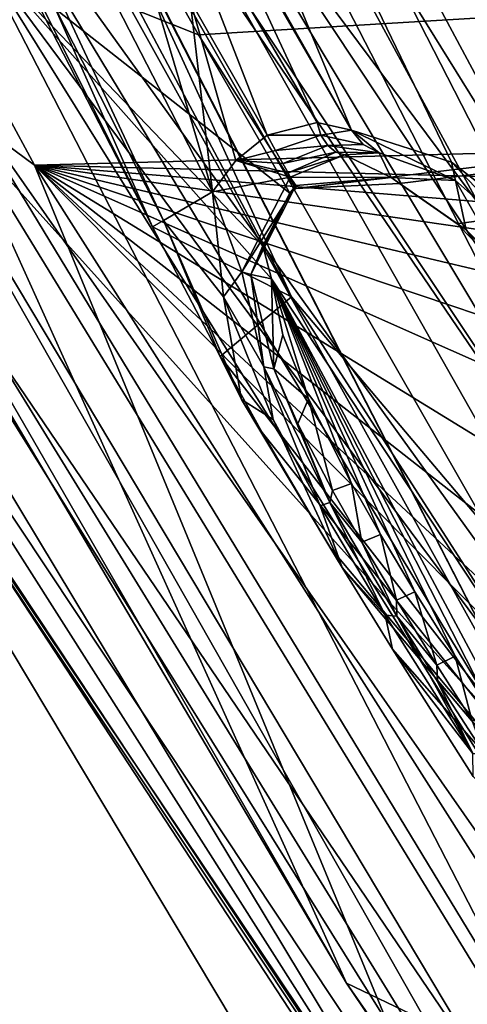
# Model space of a CAD drawing. Units: millimetres. Extents: x -223 to 237, y -310 to 398.
# Drawn here: x -133 to -124, y -227 to -206 of the extents above; entities that cross this region are included whole.
import ezdxf

# ---------------------------------------------------------------- set-up
doc = ezdxf.new("R2010")
doc.units = ezdxf.units.MM
doc.header["$LTSCALE"] = 101.851852
for name, color, linetype in [('127', 7, 'CONTINUOUS'), ('278', 7, 'CONTINUOUS'), ('279', 7, 'CONTINUOUS'), ('282', 7, 'CONTINUOUS'), ('284', 7, 'CONTINUOUS'), ('293', 7, 'CONTINUOUS'), ('310', 7, 'CONTINUOUS'), ('321', 7, 'CONTINUOUS'), ('324', 7, 'CONTINUOUS'), ('481', 7, 'CONTINUOUS'), ('484', 7, 'CONTINUOUS'), ('486', 7, 'CONTINUOUS'), ('491', 7, 'CONTINUOUS'), ('496', 7, 'CONTINUOUS'), ('503', 7, 'CONTINUOUS'), ('505', 7, 'CONTINUOUS'), ('508', 7, 'CONTINUOUS'), ('512', 7, 'CONTINUOUS'), ('518', 7, 'CONTINUOUS'), ('532', 7, 'CONTINUOUS'), ('533', 7, 'CONTINUOUS'), ('576', 7, 'CONTINUOUS'), ('577', 7, 'CONTINUOUS'), ('621', 7, 'CONTINUOUS'), ('86', 7, 'CONTINUOUS'), ('91', 7, 'CONTINUOUS')]:
    doc.layers.add(name, color=color, linetype=linetype)

msp = doc.modelspace()

# ---------------------------------------------------------------- linework, layer by layer
at = {"layer": '127', "linetype": 'Continuous'}
for points in [[(-132.847, -209.481, -402), (-138.732, -198.553, -402), (-106.055, -208.769, -402), (-132.847, -209.481, -402)], [(-106.055, -208.769, -402), (-138.732, -198.553, -402), (-104.115, -207.404, -402), (-106.055, -208.769, -402)], [(-104.115, -207.404, -402), (-138.732, -198.553, -402), (-102.149, -206.133, -402), (-104.115, -207.404, -402)], [(-107.808, -210.106, -402), (-132.847, -209.481, -402), (-106.055, -208.769, -402), (-107.808, -210.106, -402)], [(-116.228, -235.629, -402), (-132.847, -209.481, -402), (-117.573, -224.88, -402), (-116.228, -235.629, -402)], [(-117.573, -224.88, -402), (-132.847, -209.481, -402), (-117.958, -223.336, -402), (-117.573, -224.88, -402)], [(-117.958, -223.336, -402), (-132.847, -209.481, -402), (-117.55, -221.47, -402), (-117.958, -223.336, -402)], [(-117.55, -221.47, -402), (-132.847, -209.481, -402), (-116.581, -219.468, -402), (-117.55, -221.47, -402)], [(-116.581, -219.468, -402), (-132.847, -209.481, -402), (-115.142, -217.35, -402), (-116.581, -219.468, -402)], [(-115.142, -217.35, -402), (-132.847, -209.481, -402), (-113.924, -215.859, -402), (-115.142, -217.35, -402)], [(-113.924, -215.859, -402), (-132.847, -209.481, -402), (-112.487, -214.302, -402), (-113.924, -215.859, -402)], [(-112.487, -214.302, -402), (-132.847, -209.481, -402), (-110.812, -212.675, -402), (-112.487, -214.302, -402)], [(-110.812, -212.675, -402), (-132.847, -209.481, -402), (-109.388, -211.409, -402), (-110.812, -212.675, -402)], [(-109.388, -211.409, -402), (-132.847, -209.481, -402), (-107.808, -210.106, -402), (-109.388, -211.409, -402)]]:
    msp.add_3dface(points, dxfattribs=at)
at = {"layer": '278', "linetype": 'Continuous'}
msp.add_3dface([(-138.296, -182.852, -436.825), (-115.791, -185.645, -438.794), (-120.581, -215.507, -436.619), (-138.296, -182.852, -436.825)], dxfattribs=at)
at = {"layer": '279', "linetype": 'Continuous'}
for points in [[(-131.284, -203.258, -420.948), (-70.041, -203.127, -410.847), (-129.356, -206.705, -420.944), (-131.284, -203.258, -420.948)], [(-129.356, -206.705, -420.944), (-70.041, -203.127, -410.847), (-127.287, -209.978, -420.925), (-129.356, -206.705, -420.944)], [(-127.287, -209.978, -420.925), (-70.041, -203.127, -410.847), (-125.085, -209.867, -420.725), (-127.287, -209.978, -420.925)], [(-125.085, -209.867, -420.725), (-70.041, -203.127, -410.847), (-123.861, -210.73, -420.658), (-125.085, -209.867, -420.725)], [(-123.861, -210.73, -420.658), (-70.041, -203.127, -410.847), (-122.559, -212.053, -420.607), (-123.861, -210.73, -420.658)], [(-127.417, -210.075, -420.941), (-129.356, -206.705, -420.944), (-127.287, -209.978, -420.925), (-127.417, -210.075, -420.941)]]:
    msp.add_3dface(points, dxfattribs=at)
at = {"layer": '282', "linetype": 'Continuous'}
for points in [[(-138.197, -206.588, -407.73), (-135.779, -205.725, -417.372), (-126.214, -226.883, -407.744), (-138.197, -206.588, -407.73)], [(-135.779, -205.725, -417.372), (-121.598, -229.097, -417.404), (-126.214, -226.883, -407.744), (-135.779, -205.725, -417.372)], [(-126.214, -226.883, -407.744), (-121.598, -229.097, -417.404), (-117.067, -240.409, -407.755), (-126.214, -226.883, -407.744)]]:
    msp.add_3dface(points, dxfattribs=at)
at = {"layer": '284', "linetype": 'Continuous'}
for points in [[(-136.901, -205.885, -405.818), (-121.387, -223.127, -405.818), (-139.347, -190.752, -405.818), (-136.901, -205.885, -405.818)], [(-123.267, -228.733, -405.818), (-121.387, -223.127, -405.818), (-136.901, -205.885, -405.818), (-123.267, -228.733, -405.818)]]:
    msp.add_3dface(points, dxfattribs=at)
at = {"layer": '293', "linetype": 'Continuous'}
for points in [[(-131.284, -203.258, -420.948), (-129.356, -206.705, -420.944), (-134.107, -204.809, -420.102), (-131.284, -203.258, -420.948)], [(-121.598, -229.097, -417.404), (-135.779, -205.725, -417.372), (-134.107, -204.809, -420.102), (-121.598, -229.097, -417.404)], [(-129.356, -206.705, -420.944), (-127.417, -210.075, -420.941), (-134.107, -204.809, -420.102), (-129.356, -206.705, -420.944)], [(-127.417, -210.075, -420.941), (-127.988, -211.192, -420.927), (-134.107, -204.809, -420.102), (-127.417, -210.075, -420.941)], [(-121.598, -229.097, -417.404), (-134.107, -204.809, -420.102), (-116.032, -233.841, -420.097), (-121.598, -229.097, -417.404)], [(-127.804, -211.895, -420.898), (-119.6, -224.337, -420.936), (-134.107, -204.809, -420.102), (-127.804, -211.895, -420.898)], [(-134.107, -204.809, -420.102), (-119.6, -224.337, -420.936), (-116.032, -233.841, -420.097), (-134.107, -204.809, -420.102)], [(-127.988, -211.192, -420.927), (-127.804, -211.895, -420.898), (-134.107, -204.809, -420.102), (-127.988, -211.192, -420.927)]]:
    msp.add_3dface(points, dxfattribs=at)
at = {"layer": '310', "linetype": 'Continuous'}
for points in [[(-128.316, -189.928, -411.775), (-112.757, -211.676, -412.381), (-123.065, -187.376, -412.469), (-128.316, -189.928, -411.775)], [(-133.274, -192.347, -409.726), (-117.694, -217.449, -410.647), (-128.316, -189.928, -411.775), (-133.274, -192.347, -409.726)], [(-115.229, -214.238, -411.833), (-112.757, -211.676, -412.381), (-128.316, -189.928, -411.775), (-115.229, -214.238, -411.833)], [(-117.694, -217.449, -410.647), (-115.229, -214.238, -411.833), (-128.316, -189.928, -411.775), (-117.694, -217.449, -410.647)], [(-136.206, -194.211, -406.557), (-119.105, -219.911, -409.345), (-133.274, -192.347, -409.726), (-136.206, -194.211, -406.557)], [(-119.105, -219.911, -409.345), (-117.694, -217.449, -410.647), (-133.274, -192.347, -409.726), (-119.105, -219.911, -409.345)], [(-135.14, -196.33, -406.563), (-119.105, -219.911, -409.345), (-136.206, -194.211, -406.557), (-135.14, -196.33, -406.563)], [(-120.007, -222.803, -406.612), (-119.105, -219.911, -409.345), (-135.14, -196.33, -406.563), (-120.007, -222.803, -406.612)]]:
    msp.add_3dface(points, dxfattribs=at)
at = {"layer": '321', "linetype": 'Continuous'}
for points in [[(-139.347, -190.752, -405.818), (-121.387, -223.127, -405.818), (-136.206, -194.211, -406.557), (-139.347, -190.752, -405.818)], [(-121.387, -223.127, -405.818), (-135.14, -196.33, -406.563), (-136.206, -194.211, -406.557), (-121.387, -223.127, -405.818)], [(-121.387, -223.127, -405.818), (-120.007, -222.803, -406.612), (-135.14, -196.33, -406.563), (-121.387, -223.127, -405.818)]]:
    msp.add_3dface(points, dxfattribs=at)
at = {"layer": '324', "linetype": 'Continuous'}
for points in [[(-119.483, -236.564, -406.446), (-136.901, -205.885, -405.818), (-137.985, -206.473, -406.446), (-119.483, -236.564, -406.446)], [(-123.267, -228.733, -405.818), (-136.901, -205.885, -405.818), (-119.483, -236.564, -406.446), (-123.267, -228.733, -405.818)], [(-138.197, -206.588, -407.73), (-126.214, -226.883, -407.744), (-137.985, -206.473, -406.446), (-138.197, -206.588, -407.73)], [(-126.214, -226.883, -407.744), (-119.483, -236.564, -406.446), (-137.985, -206.473, -406.446), (-126.214, -226.883, -407.744)], [(-126.214, -226.883, -407.744), (-117.067, -240.409, -407.755), (-119.483, -236.564, -406.446), (-126.214, -226.883, -407.744)]]:
    msp.add_3dface(points, dxfattribs=at)
at = {"layer": '481', "linetype": 'Continuous'}
for points in [[(-143.897, -181.198, -424.431), (-129.059, -210.049, -424.461), (-131.111, -203.158, -424.454), (-143.897, -181.198, -424.431)], [(-131.111, -203.158, -424.454), (-129.059, -210.049, -424.461), (-129.537, -205.976, -424.456), (-131.111, -203.158, -424.454)], [(-129.537, -205.976, -424.456), (-129.059, -210.049, -424.461), (-128.562, -209.378, -424.46), (-129.537, -205.976, -424.456)], [(-127.897, -208.841, -424.459), (-129.537, -205.976, -424.456), (-128.562, -209.378, -424.46), (-127.897, -208.841, -424.459)]]:
    msp.add_3dface(points, dxfattribs=at)
at = {"layer": '484', "linetype": 'Continuous'}
for points in [[(-145.243, -181.804, -426.33), (-141.425, -185.877, -433.218), (-130.334, -210.787, -426.376), (-145.243, -181.804, -426.33)], [(-141.425, -185.877, -433.218), (-127.382, -212.281, -433.097), (-130.334, -210.787, -426.376), (-141.425, -185.877, -433.218)], [(-130.334, -210.787, -426.376), (-127.382, -212.281, -433.097), (-128.899, -213.547, -425.778), (-130.334, -210.787, -426.376)], [(-127.382, -212.281, -433.097), (-115.308, -231.059, -433.016), (-128.899, -213.547, -425.778), (-127.382, -212.281, -433.097)], [(-128.899, -213.547, -425.778), (-115.308, -231.059, -433.016), (-128.005, -215.168, -425.54), (-128.899, -213.547, -425.778)], [(-128.005, -215.168, -425.54), (-115.308, -231.059, -433.016), (-126.569, -217.607, -425.396), (-128.005, -215.168, -425.54)], [(-126.569, -217.607, -425.396), (-115.308, -231.059, -433.016), (-126.307, -218.039, -425.386), (-126.569, -217.607, -425.396)], [(-126.307, -218.039, -425.386), (-115.308, -231.059, -433.016), (-125.234, -219.779, -425.37), (-126.307, -218.039, -425.386)], [(-125.234, -219.779, -425.37), (-115.308, -231.059, -433.016), (-123.517, -222.488, -425.394), (-125.234, -219.779, -425.37)]]:
    msp.add_3dface(points, dxfattribs=at)
at = {"layer": '486', "linetype": 'Continuous'}
for points in [[(-127.409, -209.731, -423.534), (-125.259, -209.739, -420.903), (-126.255, -209.262, -424.118), (-127.409, -209.731, -423.534)], [(-126.255, -209.262, -424.118), (-125.259, -209.739, -420.903), (-125.514, -209.217, -425.553), (-126.255, -209.262, -424.118)], [(-125.514, -209.217, -425.553), (-125.259, -209.739, -420.903), (-123.894, -209.805, -428.239), (-125.514, -209.217, -425.553)], [(-127.291, -209.909, -421.121), (-125.259, -209.739, -420.903), (-127.409, -209.731, -423.534), (-127.291, -209.909, -421.121)], [(-125.259, -209.739, -420.903), (-123.665, -210.855, -420.804), (-123.894, -209.805, -428.239), (-125.259, -209.739, -420.903)], [(-123.665, -210.855, -420.804), (-122.799, -211.729, -420.77), (-123.894, -209.805, -428.239), (-123.665, -210.855, -420.804)], [(-123.894, -209.805, -428.239), (-122.799, -211.729, -420.77), (-122.139, -211.362, -429.097), (-123.894, -209.805, -428.239)]]:
    msp.add_3dface(points, dxfattribs=at)
at = {"layer": '491', "linetype": 'Continuous'}
for points in [[(-127.291, -209.909, -421.121), (-127.409, -209.731, -423.534), (-128.438, -211.746, -423.535), (-127.291, -209.909, -421.121)], [(-128.245, -211.806, -421.35), (-127.291, -209.909, -421.121), (-128.438, -211.746, -423.535), (-128.245, -211.806, -421.35)], [(-127.97, -213.768, -423.537), (-128.245, -211.806, -421.35), (-128.438, -211.746, -423.535), (-127.97, -213.768, -423.537)], [(-127.758, -213.813, -421.457), (-128.245, -211.806, -421.35), (-127.97, -213.768, -423.537), (-127.758, -213.813, -421.457)], [(-126.568, -216.656, -423.54), (-127.758, -213.813, -421.457), (-127.97, -213.768, -423.537), (-126.568, -216.656, -423.54)], [(-127.246, -214.98, -421.494), (-127.758, -213.813, -421.457), (-126.568, -216.656, -423.54), (-127.246, -214.98, -421.494)], [(-126.51, -216.399, -421.524), (-127.246, -214.98, -421.494), (-126.568, -216.656, -423.54), (-126.51, -216.399, -421.524)], [(-125.888, -217.496, -421.541), (-126.51, -216.399, -421.524), (-126.568, -216.656, -423.54), (-125.888, -217.496, -421.541)], [(-125.144, -219.074, -423.542), (-125.888, -217.496, -421.541), (-126.568, -216.656, -423.54), (-125.144, -219.074, -423.542)], [(-125.152, -218.73, -421.554), (-125.888, -217.496, -421.541), (-125.144, -219.074, -423.542), (-125.152, -218.73, -421.554)], [(-124.29, -220.116, -421.565), (-125.152, -218.73, -421.554), (-125.144, -219.074, -423.542), (-124.29, -220.116, -421.565)], [(-124.274, -220.462, -423.544), (-124.29, -220.116, -421.565), (-125.144, -219.074, -423.542), (-124.274, -220.462, -423.544)], [(-123.548, -221.276, -421.572), (-124.29, -220.116, -421.565), (-124.274, -220.462, -423.544), (-123.548, -221.276, -421.572)], [(-123.286, -221.994, -423.545), (-123.548, -221.276, -421.572), (-124.274, -220.462, -423.544), (-123.286, -221.994, -423.545)]]:
    msp.add_3dface(points, dxfattribs=at)
at = {"layer": '496', "linetype": 'Continuous'}
for points in [[(-138.296, -182.852, -436.825), (-120.581, -215.507, -436.619), (-137.883, -189.407, -435.763), (-138.296, -182.852, -436.825)], [(-127.382, -212.281, -433.097), (-141.425, -185.877, -433.218), (-137.883, -189.407, -435.763), (-127.382, -212.281, -433.097)], [(-137.883, -189.407, -435.763), (-120.581, -215.507, -436.619), (-119.953, -221.078, -435.599), (-137.883, -189.407, -435.763)], [(-127.382, -212.281, -433.097), (-137.883, -189.407, -435.763), (-119.953, -221.078, -435.599), (-127.382, -212.281, -433.097)], [(-115.308, -231.059, -433.016), (-127.382, -212.281, -433.097), (-119.953, -221.078, -435.599), (-115.308, -231.059, -433.016)]]:
    msp.add_3dface(points, dxfattribs=at)
at = {"layer": '503', "linetype": 'Continuous'}
for points in [[(-119.6, -224.337, -420.936), (-127.804, -211.895, -420.898), (-121.741, -223.257, -421.122), (-119.6, -224.337, -420.936)], [(-121.741, -223.257, -421.122), (-127.804, -211.895, -420.898), (-122.904, -221.487, -421.116), (-121.741, -223.257, -421.122)], [(-122.904, -221.487, -421.116), (-127.804, -211.895, -420.898), (-123.905, -219.928, -421.108), (-122.904, -221.487, -421.116)], [(-123.905, -219.928, -421.108), (-127.804, -211.895, -420.898), (-124.759, -218.556, -421.097), (-123.905, -219.928, -421.108)], [(-124.759, -218.556, -421.097), (-127.804, -211.895, -420.898), (-125.489, -217.336, -421.084), (-124.759, -218.556, -421.097)], [(-125.489, -217.336, -421.084), (-127.804, -211.895, -420.898), (-126.105, -216.253, -421.067), (-125.489, -217.336, -421.084)], [(-126.105, -216.253, -421.067), (-127.804, -211.895, -420.898), (-127.023, -214.453, -421.026), (-126.105, -216.253, -421.067)], [(-127.023, -214.453, -421.026), (-127.804, -211.895, -420.898), (-127.563, -213.085, -420.974), (-127.023, -214.453, -421.026)]]:
    msp.add_3dface(points, dxfattribs=at)
at = {"layer": '505', "linetype": 'Continuous'}
for points in [[(-125.259, -209.739, -420.903), (-127.291, -209.909, -421.121), (-127.287, -209.978, -420.925), (-125.259, -209.739, -420.903)], [(-127.287, -209.978, -420.925), (-125.085, -209.867, -420.725), (-125.259, -209.739, -420.903), (-127.287, -209.978, -420.925)], [(-125.085, -209.867, -420.725), (-123.861, -210.73, -420.658), (-125.259, -209.739, -420.903), (-125.085, -209.867, -420.725)], [(-123.861, -210.73, -420.658), (-123.665, -210.855, -420.804), (-125.259, -209.739, -420.903), (-123.861, -210.73, -420.658)], [(-123.861, -210.73, -420.658), (-122.559, -212.053, -420.607), (-123.665, -210.855, -420.804), (-123.861, -210.73, -420.658)], [(-122.559, -212.053, -420.607), (-122.799, -211.729, -420.77), (-123.665, -210.855, -420.804), (-122.559, -212.053, -420.607)]]:
    msp.add_3dface(points, dxfattribs=at)
at = {"layer": '508', "linetype": 'Continuous'}
for points in [[(-127.417, -210.075, -420.941), (-127.291, -209.909, -421.121), (-128.245, -211.806, -421.35), (-127.417, -210.075, -420.941)], [(-127.988, -211.192, -420.927), (-127.417, -210.075, -420.941), (-128.245, -211.806, -421.35), (-127.988, -211.192, -420.927)], [(-127.417, -210.075, -420.941), (-127.287, -209.978, -420.925), (-127.291, -209.909, -421.121), (-127.417, -210.075, -420.941)], [(-127.804, -211.895, -420.898), (-127.988, -211.192, -420.927), (-128.245, -211.806, -421.35), (-127.804, -211.895, -420.898)], [(-127.804, -211.895, -420.898), (-128.245, -211.806, -421.35), (-127.758, -213.813, -421.457), (-127.804, -211.895, -420.898)], [(-127.804, -211.895, -420.898), (-127.758, -213.813, -421.457), (-127.563, -213.085, -420.974), (-127.804, -211.895, -420.898)], [(-127.758, -213.813, -421.457), (-127.023, -214.453, -421.026), (-127.563, -213.085, -420.974), (-127.758, -213.813, -421.457)], [(-127.758, -213.813, -421.457), (-127.246, -214.98, -421.494), (-127.023, -214.453, -421.026), (-127.758, -213.813, -421.457)], [(-127.246, -214.98, -421.494), (-126.51, -216.399, -421.524), (-127.023, -214.453, -421.026), (-127.246, -214.98, -421.494)], [(-126.51, -216.399, -421.524), (-126.105, -216.253, -421.067), (-127.023, -214.453, -421.026), (-126.51, -216.399, -421.524)], [(-126.51, -216.399, -421.524), (-125.888, -217.496, -421.541), (-126.105, -216.253, -421.067), (-126.51, -216.399, -421.524)], [(-125.888, -217.496, -421.541), (-125.489, -217.336, -421.084), (-126.105, -216.253, -421.067), (-125.888, -217.496, -421.541)], [(-125.888, -217.496, -421.541), (-125.152, -218.73, -421.554), (-125.489, -217.336, -421.084), (-125.888, -217.496, -421.541)], [(-125.152, -218.73, -421.554), (-124.759, -218.556, -421.097), (-125.489, -217.336, -421.084), (-125.152, -218.73, -421.554)], [(-125.152, -218.73, -421.554), (-124.29, -220.116, -421.565), (-124.759, -218.556, -421.097), (-125.152, -218.73, -421.554)], [(-124.29, -220.116, -421.565), (-123.905, -219.928, -421.108), (-124.759, -218.556, -421.097), (-124.29, -220.116, -421.565)], [(-124.29, -220.116, -421.565), (-123.548, -221.276, -421.572), (-123.905, -219.928, -421.108), (-124.29, -220.116, -421.565)], [(-123.548, -221.276, -421.572), (-122.904, -221.487, -421.116), (-123.905, -219.928, -421.108), (-123.548, -221.276, -421.572)]]:
    msp.add_3dface(points, dxfattribs=at)
at = {"layer": '512', "linetype": 'Continuous'}
for points in [[(-121.052, -212.066, -429.995), (-123.622, -197.587, -432.311), (-137.624, -181.13, -430.072), (-121.052, -212.066, -429.995)], [(-121.052, -212.066, -429.995), (-137.624, -181.13, -430.072), (-122.589, -210.484, -429.517), (-121.052, -212.066, -429.995)], [(-122.589, -210.484, -429.517), (-137.624, -181.13, -430.072), (-123.978, -209.413, -428.762), (-122.589, -210.484, -429.517)], [(-123.978, -209.413, -428.762), (-137.624, -181.13, -430.072), (-126.109, -208.733, -425.699), (-123.978, -209.413, -428.762)], [(-126.109, -208.733, -425.699), (-137.624, -181.13, -430.072), (-127.939, -205.552, -425.692), (-126.109, -208.733, -425.699)]]:
    msp.add_3dface(points, dxfattribs=at)
at = {"layer": '518', "linetype": 'Continuous'}
for points in [[(-126.833, -208.572, -424.84), (-129.729, -202.346, -425.705), (-130.289, -202.7, -424.748), (-126.833, -208.572, -424.84)], [(-129.729, -202.346, -425.705), (-126.109, -208.733, -425.699), (-127.939, -205.552, -425.692), (-129.729, -202.346, -425.705)], [(-126.109, -208.733, -425.699), (-129.729, -202.346, -425.705), (-126.833, -208.572, -424.84), (-126.109, -208.733, -425.699)], [(-129.537, -205.976, -424.456), (-127.897, -208.841, -424.459), (-130.289, -202.7, -424.748), (-129.537, -205.976, -424.456)], [(-127.897, -208.841, -424.459), (-126.833, -208.572, -424.84), (-130.289, -202.7, -424.748), (-127.897, -208.841, -424.459)]]:
    msp.add_3dface(points, dxfattribs=at)
at = {"layer": '532', "linetype": 'Continuous'}
for points in [[(-127.897, -208.841, -424.459), (-128.562, -209.378, -424.46), (-127.719, -209.164, -424.391), (-127.897, -208.841, -424.459)], [(-127.719, -209.164, -424.391), (-128.562, -209.378, -424.46), (-127.562, -209.441, -424.194), (-127.719, -209.164, -424.391)], [(-128.562, -209.378, -424.46), (-129.059, -210.049, -424.461), (-127.409, -209.731, -423.534), (-128.562, -209.378, -424.46)], [(-128.562, -209.378, -424.46), (-127.409, -209.731, -423.534), (-127.452, -209.638, -423.894), (-128.562, -209.378, -424.46)], [(-127.562, -209.441, -424.194), (-128.562, -209.378, -424.46), (-127.452, -209.638, -423.894), (-127.562, -209.441, -424.194)], [(-127.409, -209.731, -423.534), (-129.059, -210.049, -424.461), (-128.438, -211.746, -423.535), (-127.409, -209.731, -423.534)], [(-128.438, -211.746, -423.535), (-129.059, -210.049, -424.461), (-128.827, -212.279, -424.28), (-128.438, -211.746, -423.535)], [(-127.97, -213.768, -423.537), (-128.438, -211.746, -423.535), (-128.827, -212.279, -424.28), (-127.97, -213.768, -423.537)], [(-127.769, -214.891, -424.129), (-127.97, -213.768, -423.537), (-128.827, -212.279, -424.28), (-127.769, -214.891, -424.129)], [(-126.568, -216.656, -423.54), (-127.97, -213.768, -423.537), (-126.775, -216.726, -424.082), (-126.568, -216.656, -423.54)], [(-126.775, -216.726, -424.082), (-127.97, -213.768, -423.537), (-127.769, -214.891, -424.129), (-126.775, -216.726, -424.082)], [(-125.39, -219.052, -424.063), (-126.568, -216.656, -423.54), (-126.775, -216.726, -424.082), (-125.39, -219.052, -424.063)], [(-125.144, -219.074, -423.542), (-126.568, -216.656, -423.54), (-125.39, -219.052, -424.063), (-125.144, -219.074, -423.542)], [(-123.528, -221.994, -424.071), (-125.144, -219.074, -423.542), (-125.39, -219.052, -424.063), (-123.528, -221.994, -424.071)], [(-124.274, -220.462, -423.544), (-125.144, -219.074, -423.542), (-123.528, -221.994, -424.071), (-124.274, -220.462, -423.544)], [(-123.286, -221.994, -423.545), (-124.274, -220.462, -423.544), (-123.528, -221.994, -424.071), (-123.286, -221.994, -423.545)]]:
    msp.add_3dface(points, dxfattribs=at)
at = {"layer": '533', "linetype": 'Continuous'}
for points in [[(-125.514, -209.217, -425.553), (-123.894, -209.805, -428.239), (-126.109, -208.733, -425.699), (-125.514, -209.217, -425.553)], [(-125.514, -209.217, -425.553), (-126.109, -208.733, -425.699), (-125.86, -209.037, -425.631), (-125.514, -209.217, -425.553)], [(-123.894, -209.805, -428.239), (-123.978, -209.413, -428.762), (-126.109, -208.733, -425.699), (-123.894, -209.805, -428.239)], [(-123.894, -209.805, -428.239), (-122.139, -211.362, -429.097), (-123.978, -209.413, -428.762), (-123.894, -209.805, -428.239)], [(-122.139, -211.362, -429.097), (-122.589, -210.484, -429.517), (-123.978, -209.413, -428.762), (-122.139, -211.362, -429.097)]]:
    msp.add_3dface(points, dxfattribs=at)
at = {"layer": '576', "linetype": 'Continuous'}
for points in [[(-143.897, -181.198, -424.431), (-146.061, -179.312, -425.024), (-130.104, -210.655, -425.055), (-143.897, -181.198, -424.431)], [(-145.243, -181.804, -426.33), (-130.334, -210.787, -426.376), (-146.061, -179.312, -425.024), (-145.243, -181.804, -426.33)], [(-146.061, -179.312, -425.024), (-130.334, -210.787, -426.376), (-130.104, -210.655, -425.055), (-146.061, -179.312, -425.024)], [(-129.059, -210.049, -424.461), (-143.897, -181.198, -424.431), (-130.104, -210.655, -425.055), (-129.059, -210.049, -424.461)]]:
    msp.add_3dface(points, dxfattribs=at)
at = {"layer": '577', "linetype": 'Continuous'}
for points in [[(-128.827, -212.279, -424.28), (-129.059, -210.049, -424.461), (-130.104, -210.655, -425.055), (-128.827, -212.279, -424.28)], [(-130.334, -210.787, -426.376), (-128.899, -213.547, -425.778), (-130.104, -210.655, -425.055), (-130.334, -210.787, -426.376)], [(-130.104, -210.655, -425.055), (-128.899, -213.547, -425.778), (-128.444, -214.466, -425.427), (-130.104, -210.655, -425.055)], [(-128.827, -212.279, -424.28), (-130.104, -210.655, -425.055), (-128.444, -214.466, -425.427), (-128.827, -212.279, -424.28)], [(-127.769, -214.891, -424.129), (-128.827, -212.279, -424.28), (-128.444, -214.466, -425.427), (-127.769, -214.891, -424.129)], [(-128.899, -213.547, -425.778), (-128.005, -215.168, -425.54), (-128.444, -214.466, -425.427), (-128.899, -213.547, -425.778)], [(-128.005, -215.168, -425.54), (-126.569, -217.607, -425.396), (-128.444, -214.466, -425.427), (-128.005, -215.168, -425.54)], [(-126.569, -217.607, -425.396), (-126.307, -218.039, -425.386), (-128.444, -214.466, -425.427), (-126.569, -217.607, -425.396)], [(-126.307, -218.039, -425.386), (-127.769, -214.891, -424.129), (-128.444, -214.466, -425.427), (-126.307, -218.039, -425.386)], [(-126.307, -218.039, -425.386), (-126.775, -216.726, -424.082), (-127.769, -214.891, -424.129), (-126.307, -218.039, -425.386)], [(-126.307, -218.039, -425.386), (-125.39, -219.052, -424.063), (-126.775, -216.726, -424.082), (-126.307, -218.039, -425.386)], [(-126.307, -218.039, -425.386), (-125.234, -219.779, -425.37), (-125.39, -219.052, -424.063), (-126.307, -218.039, -425.386)], [(-125.234, -219.779, -425.37), (-123.528, -221.994, -424.071), (-125.39, -219.052, -424.063), (-125.234, -219.779, -425.37)], [(-125.234, -219.779, -425.37), (-123.517, -222.488, -425.394), (-123.528, -221.994, -424.071), (-125.234, -219.779, -425.37)]]:
    msp.add_3dface(points, dxfattribs=at)
at = {"layer": '621', "linetype": 'Continuous'}
for points in [[(-126.833, -208.572, -424.84), (-127.897, -208.841, -424.459), (-126.756, -208.841, -424.725), (-126.833, -208.572, -424.84)], [(-126.109, -208.733, -425.699), (-126.833, -208.572, -424.84), (-126.756, -208.841, -424.725), (-126.109, -208.733, -425.699)], [(-127.897, -208.841, -424.459), (-127.719, -209.164, -424.391), (-126.756, -208.841, -424.725), (-127.897, -208.841, -424.459)], [(-127.719, -209.164, -424.391), (-126.612, -209.06, -424.566), (-126.756, -208.841, -424.725), (-127.719, -209.164, -424.391)], [(-125.86, -209.037, -425.631), (-126.109, -208.733, -425.699), (-126.756, -208.841, -424.725), (-125.86, -209.037, -425.631)], [(-126.612, -209.06, -424.566), (-125.86, -209.037, -425.631), (-126.756, -208.841, -424.725), (-126.612, -209.06, -424.566)], [(-127.719, -209.164, -424.391), (-127.562, -209.441, -424.194), (-126.612, -209.06, -424.566), (-127.719, -209.164, -424.391)], [(-127.562, -209.441, -424.194), (-126.44, -209.204, -424.357), (-126.612, -209.06, -424.566), (-127.562, -209.441, -424.194)], [(-125.514, -209.217, -425.553), (-125.86, -209.037, -425.631), (-126.612, -209.06, -424.566), (-125.514, -209.217, -425.553)], [(-126.44, -209.204, -424.357), (-125.514, -209.217, -425.553), (-126.612, -209.06, -424.566), (-126.44, -209.204, -424.357)], [(-127.562, -209.441, -424.194), (-127.452, -209.638, -423.894), (-126.44, -209.204, -424.357), (-127.562, -209.441, -424.194)], [(-127.452, -209.638, -423.894), (-126.255, -209.262, -424.118), (-126.44, -209.204, -424.357), (-127.452, -209.638, -423.894)], [(-127.409, -209.731, -423.534), (-126.255, -209.262, -424.118), (-127.452, -209.638, -423.894), (-127.409, -209.731, -423.534)], [(-126.255, -209.262, -424.118), (-125.514, -209.217, -425.553), (-126.44, -209.204, -424.357), (-126.255, -209.262, -424.118)]]:
    msp.add_3dface(points, dxfattribs=at)
at = {"layer": '86', "linetype": 'Continuous'}
for points in [[(-119.42, -196.948, -316.011), (-125.502, -199.107, -325.018), (-97.429, -235.513, -324.819), (-119.42, -196.948, -316.011)], [(-125.502, -199.107, -325.018), (-130.52, -200.73, -334.311), (-101.919, -239.183, -334.127), (-125.502, -199.107, -325.018)], [(-97.429, -235.513, -324.819), (-125.502, -199.107, -325.018), (-101.919, -239.183, -334.127), (-97.429, -235.513, -324.819)], [(-130.52, -200.73, -334.311), (-134.646, -201.924, -343.855), (-105.781, -242.055, -343.71), (-130.52, -200.73, -334.311)], [(-101.919, -239.183, -334.127), (-130.52, -200.73, -334.311), (-105.781, -242.055, -343.71), (-101.919, -239.183, -334.127)], [(-134.646, -201.924, -343.855), (-137.983, -202.826, -353.828), (-109.03, -244.339, -353.689), (-134.646, -201.924, -343.855)], [(-105.781, -242.055, -343.71), (-134.646, -201.924, -343.855), (-109.03, -244.339, -353.689), (-105.781, -242.055, -343.71)], [(-137.983, -202.826, -353.828), (-140.399, -203.538, -364.222), (-111.462, -246.189, -364.047), (-137.983, -202.826, -353.828)], [(-109.03, -244.339, -353.689), (-137.983, -202.826, -353.828), (-111.462, -246.189, -364.047), (-109.03, -244.339, -353.689)], [(-140.399, -203.538, -364.222), (-141.816, -204.145, -374.815), (-112.892, -247.732, -374.604), (-140.399, -203.538, -364.222)], [(-111.462, -246.189, -364.047), (-140.399, -203.538, -364.222), (-112.892, -247.732, -374.604), (-111.462, -246.189, -364.047)], [(-141.816, -204.145, -374.815), (-142.285, -204.743, -385.477), (-113.241, -249.118, -385.26), (-141.816, -204.145, -374.815)], [(-112.892, -247.732, -374.604), (-141.816, -204.145, -374.815), (-113.241, -249.118, -385.26), (-112.892, -247.732, -374.604)], [(-142.285, -204.743, -385.477), (-141.679, -205.837, -396.191), (-109.787, -253.803, -396.07), (-142.285, -204.743, -385.477)], [(-113.241, -249.118, -385.26), (-142.285, -204.743, -385.477), (-109.787, -253.803, -396.07), (-113.241, -249.118, -385.26)], [(-141.679, -205.837, -396.191), (-126.241, -231.684, -396.158), (-109.787, -253.803, -396.07), (-141.679, -205.837, -396.191)]]:
    msp.add_3dface(points, dxfattribs=at)
at = {"layer": '91', "linetype": 'Continuous'}
for points in [[(-138.732, -198.553, -402), (-132.847, -209.481, -402), (-141.364, -203.156, -400.002), (-138.732, -198.553, -402)], [(-141.679, -205.837, -396.191), (-141.364, -203.156, -400.002), (-122.686, -234.194, -400.002), (-141.679, -205.837, -396.191)], [(-141.364, -203.156, -400.002), (-132.847, -209.481, -402), (-122.686, -234.194, -400.002), (-141.364, -203.156, -400.002)], [(-126.241, -231.684, -396.158), (-141.679, -205.837, -396.191), (-122.686, -234.194, -400.002), (-126.241, -231.684, -396.158)], [(-132.847, -209.481, -402), (-116.228, -235.629, -402), (-122.686, -234.194, -400.002), (-132.847, -209.481, -402)]]:
    msp.add_3dface(points, dxfattribs=at)

doc.saveas('drawing.dxf')
